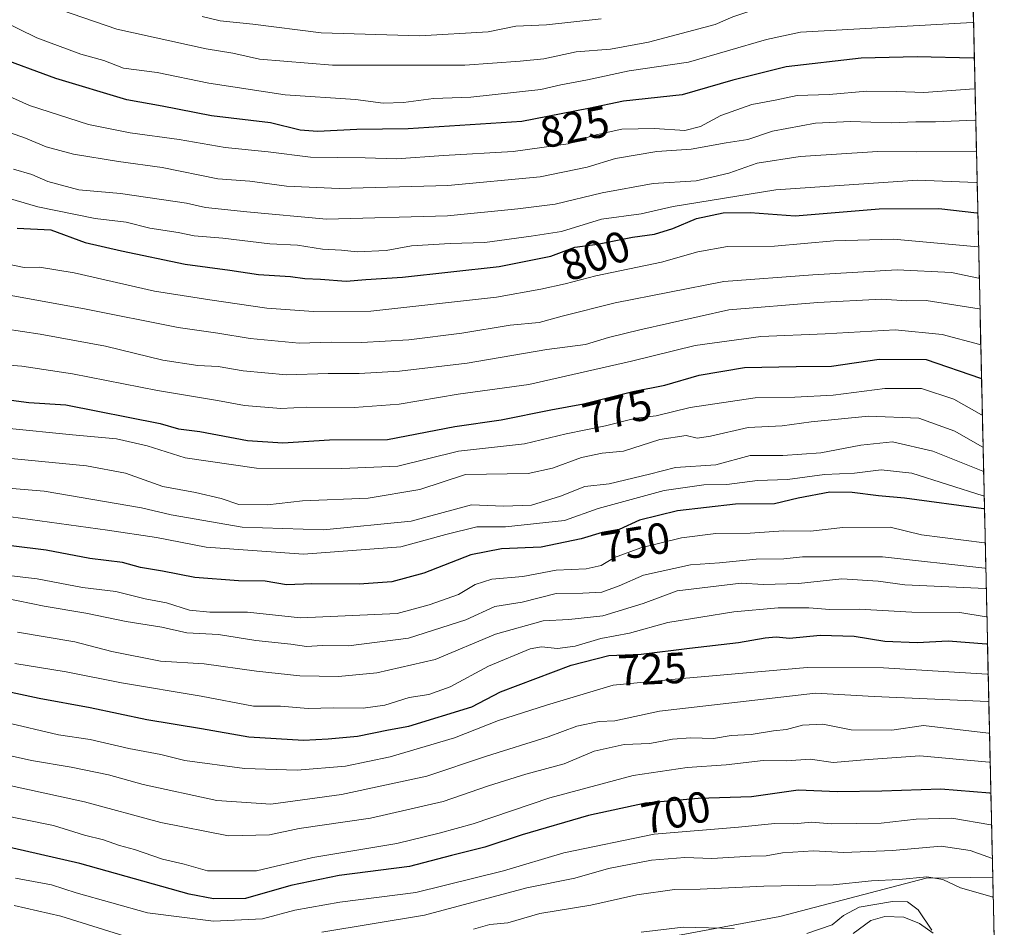
# Model space of a CAD drawing. Units: metres. Extents: x 651845 to 655309, y 4727786 to 4730176.
# Drawn here: x 655060 to 655285, y 4729052 to 4729260 of the extents above; entities that cross this region are included whole.
import ezdxf
from ezdxf.enums import TextEntityAlignment as Align

# ---------------------------------------------------------------- set-up
doc = ezdxf.new("R2010")
doc.units = ezdxf.units.M
doc.header["$MEASUREMENT"] = 0
for name, color, linetype, lineweight in [('Arbolado forestal CxS', 92, 'Continuous', 0), ('Corriente natural lineal', 142, 'Continuous', 13), ('Curva de nivel maestra', 36, 'Continuous', 30), ('Curva de nivel normal', 36, 'Continuous', 0), ('Entidad de ámbito territorial CxS', 92, 'Continuous', 0), ('Municipio CxS', 142, 'Continuous', 0), ('Rótulo de curva de nivel directora', 19, 'Continuous', 0)]:
    doc.layers.add(name, color=color, linetype=linetype, lineweight=lineweight)
doc.styles.add('Arial', font='txt', dxfattribs={"height": 0.2})

# ---------------------------------------------------------------- blocks, each defined once
blk = doc.blocks.new('*U176')
at = {"layer": 'Curva de nivel normal', "color": 36, "linetype": 'Continuous', "lineweight": 0}
blk.add_polyline3d([(655052.7, 4729092.81, 715), (655062.3, 4729090.65, 715), (655071.37, 4729089.17, 715), (655079.94, 4729087.38, 715), (655087.9, 4729085.13, 715), (655104.74, 4729081.47, 715), (655117.15, 4729080.66, 715), (655133.32, 4729082.89, 715), (655152.82, 4729087.06, 715), (655166.52, 4729091.65, 715), (655180.65, 4729096.06, 715), (655187.24, 4729098.52, 715), (655192.29, 4729099.59, 715), (655195.88, 4729099.74, 715), (655206.12, 4729101.96, 715), (655241.88, 4729106.09, 715), (655255.33, 4729105.32, 715), (655281.35, 4729104.16, 715), (655281.56, 4729104.11, 715)], dxfattribs=at)
blk = doc.blocks.new('*U177')
at = {"layer": 'Curva de nivel normal', "color": 36, "linetype": 'Continuous', "lineweight": 0}
blk.add_polyline3d([(655058.65, 4729063.7, 695), (655066.92, 4729062.17, 695), (655072.52, 4729060.37, 695), (655088.88, 4729055.73, 695), (655103.97, 4729053.88, 695), (655115.18, 4729054.42, 695), (655122.61, 4729056.36, 695), (655132.96, 4729058.23, 695), (655150.36, 4729060.44, 695), (655170.38, 4729065.36, 695), (655184.24, 4729069.52, 695), (655204.91, 4729073.78, 695), (655224.24, 4729075.42, 695), (655232.58, 4729076.21, 695), (655236.91, 4729076.14, 695), (655241.04, 4729076.57, 695), (655245.42, 4729076.15, 695), (655256.91, 4729076.3, 695), (655264.91, 4729077.21, 695), (655273.08, 4729077.48, 695), (655281.99, 4729075.93, 695), (655282.2, 4729075.85, 695)], dxfattribs=at)
blk = doc.blocks.new('*U181')
at = {"layer": 'Curva de nivel normal', "color": 36, "linetype": 'Continuous', "lineweight": 0}
blk.add_polyline3d([(655281.12, 4729123.58, 730), (655280.92, 4729123.61, 730), (655274.93, 4729124.55, 730), (655263.9, 4729124.68, 730), (655251.9, 4729125.31, 730), (655245.18, 4729125.28, 730), (655240.33, 4729125.66, 730), (655233.3, 4729125.65, 730), (655223.16, 4729124.73, 730), (655208.06, 4729122.3, 730), (655199.29, 4729119.86, 730), (655192.68, 4729118.59, 730), (655186.8, 4729116.86, 730), (655182.78, 4729116.3, 730), (655179.1, 4729116.72, 730), (655176.54, 4729116.28, 730), (655166.95, 4729112.3, 730), (655158.17, 4729107.57, 730), (655153.3, 4729105.78, 730), (655148.83, 4729105.07, 730), (655143.24, 4729103.37, 730), (655138.23, 4729102.65, 730), (655131.44, 4729102.71, 730), (655125.68, 4729102.58, 730), (655119.33, 4729103.09, 730), (655113.15, 4729103.12, 730), (655101.14, 4729105.37, 730), (655082.9, 4729108.47, 730), (655070.23, 4729110.99, 730), (655058.48, 4729112.92, 730)], dxfattribs=at)
blk = doc.blocks.new('*U194')
at = {"layer": 'Curva de nivel normal', "color": 36, "linetype": 'Continuous', "lineweight": 0}
blk.add_polyline3d([(655043.97, 4729191.38, 785), (655064.31, 4729188.34, 785), (655079.22, 4729185.6, 785), (655092.4, 4729182.4, 785), (655100.37, 4729181.19, 785), (655105.08, 4729180.97, 785), (655110.82, 4729179.98, 785), (655120.72, 4729179.04, 785), (655130.25, 4729179.37, 785), (655137.36, 4729179.34, 785), (655146.62, 4729179.86, 785), (655162.06, 4729181.71, 785), (655180.33, 4729184.86, 785), (655189.18, 4729185.97, 785), (655194.49, 4729187.61, 785), (655201.61, 4729189.32, 785), (655222.04, 4729193.94, 785), (655242.42, 4729195.6, 785), (655256.96, 4729196.38, 785), (655262.76, 4729196.01, 785), (655267.21, 4729196.05, 785), (655279.33, 4729194.16, 785), (655279.54, 4729194.11, 785)], dxfattribs=at)
blk = doc.blocks.new('*U195')
at = {"layer": 'Curva de nivel normal', "color": 36, "linetype": 'Continuous', "lineweight": 0}
blk.add_polyline3d([(655059.13, 4729120.04, 735), (655072.26, 4729117.84, 735), (655080.73, 4729115.65, 735), (655091.86, 4729113.46, 735), (655101.83, 4729112.83, 735), (655113.86, 4729111.13, 735), (655123.74, 4729110.08, 735), (655132.58, 4729109.88, 735), (655141.39, 4729110.72, 735), (655154.78, 4729113.84, 735), (655168.58, 4729119.61, 735), (655179.52, 4729122.69, 735), (655185.36, 4729122.98, 735), (655193.19, 4729123.8, 735), (655202.39, 4729126.63, 735), (655210.17, 4729129.52, 735), (655224.84, 4729131.27, 735), (655229.98, 4729130.97, 735), (655237.96, 4729131.22, 735), (655247.93, 4729132.28, 735), (655256.18, 4729131.73, 735), (655262.35, 4729130.89, 735), (655280.77, 4729130.04, 735), (655280.98, 4729130.01, 735)], dxfattribs=at)
blk = doc.blocks.new('*U197')
at = {"layer": 'Curva de nivel normal', "color": 36, "linetype": 'Continuous', "lineweight": 0}
blk.add_polyline3d([(655163.54, 4729052.05, 685), (655167.24, 4729053.11, 685), (655171.39, 4729053.46, 685), (655178.74, 4729055.6, 685), (655190.41, 4729057.49, 685), (655200.92, 4729059.91, 685), (655209.58, 4729061.14, 685), (655215.42, 4729061.15, 685), (655230.05, 4729061.9, 685), (655245.88, 4729062.15, 685), (655254.66, 4729063.06, 685), (655260.99, 4729063.38, 685), (655267.34, 4729064.03, 685), (655271.06, 4729063.36, 685), (655275.09, 4729061.49, 685), (655282.36, 4729059.4, 685), (655282.57, 4729059.31, 685)], dxfattribs=at)
blk = doc.blocks.new('*U201')
at = {"layer": 'Curva de nivel normal', "color": 36, "linetype": 'Continuous', "lineweight": 0}
blk.add_polyline3d([(655101.37, 4729261.16, 840), (655105.55, 4729260.16, 840), (655113, 4729259.36, 840), (655128.68, 4729257.38, 840), (655151.24, 4729256.71, 840), (655166.92, 4729257.64, 840), (655173.26, 4729258.88, 840), (655180.25, 4729259.24, 840), (655192.75, 4729260.62, 840)], dxfattribs=at)
blk = doc.blocks.new('*U202')
at = {"layer": 'Curva de nivel normal', "color": 36, "linetype": 'Continuous', "lineweight": 0}
blk.add_polyline3d([(655056.54, 4729166.82, 770), (655071.71, 4729165.27, 770), (655081.8, 4729164.38, 770), (655088.82, 4729162.74, 770), (655097.48, 4729160.02, 770), (655113.84, 4729157.61, 770), (655133.37, 4729157.56, 770), (655146.24, 4729158.1, 770), (655160.12, 4729161.52, 770), (655175.24, 4729163.23, 770), (655184.78, 4729165.51, 770), (655193.79, 4729167.31, 770), (655200.7, 4729169.07, 770), (655205.37, 4729169.66, 770), (655213.13, 4729171.57, 770), (655228.04, 4729173.76, 770), (655237.11, 4729173.88, 770), (655245.91, 4729174.38, 770), (655257.77, 4729175.9, 770), (655266.17, 4729175.92, 770), (655273.58, 4729173.49, 770), (655279.88, 4729169.86, 770), (655280.08, 4729169.8, 770)], dxfattribs=at)
blk = doc.blocks.new('*U205')
at = {"layer": 'Curva de nivel normal', "color": 36, "linetype": 'Continuous', "lineweight": 0}
blk.add_polyline3d([(655055.05, 4729260.34, 830), (655063.52, 4729256.24, 830), (655073.57, 4729252.48, 830), (655078.86, 4729251.03, 830), (655083.35, 4729249.31, 830), (655091.07, 4729248.33, 830), (655102.9, 4729245.82, 830), (655120.44, 4729243.18, 830), (655136.5, 4729242.08, 830), (655142.87, 4729241.28, 830), (655147.54, 4729241.46, 830), (655154.41, 4729242.33, 830), (655162.91, 4729242.66, 830), (655178.98, 4729244.41, 830), (655183.52, 4729245.45, 830), (655189.63, 4729246.59, 830), (655199.18, 4729248.66, 830), (655212.74, 4729250.66, 830), (655230.62, 4729255.86, 830), (655238.42, 4729257.54, 830), (655277.86, 4729259.72, 830), (655278.06, 4729259.69, 830)], dxfattribs=at)
blk = doc.blocks.new('*U206')
at = {"layer": 'Curva de nivel normal', "color": 36, "linetype": 'Continuous', "lineweight": 0}
blk.add_polyline3d([(655056.12, 4729268.15, 835), (655066.5, 4729263.52, 835), (655081.84, 4729258.21, 835), (655102.31, 4729253.72, 835), (655108.42, 4729252.76, 835), (655114.54, 4729251.39, 835), (655131.24, 4729249.98, 835), (655161.58, 4729249.97, 835), (655174.25, 4729250.91, 835), (655179.62, 4729251.45, 835), (655187.06, 4729253, 835), (655194.95, 4729253.65, 835), (655203.58, 4729255.24, 835), (655218.91, 4729259.29, 835), (655222.91, 4729261.07, 835), (655226.58, 4729262.25, 835), (655230.58, 4729263.65, 835), (655240.41, 4729265.07, 835), (655255.13, 4729266.53, 835), (655277.7, 4729267.08, 835), (655277.9, 4729267.05, 835)], dxfattribs=at)
blk = doc.blocks.new('*U209')
at = {"layer": 'Curva de nivel normal', "color": 36, "linetype": 'Continuous', "lineweight": 0}
blk.add_polyline3d([(655280.37, 4729156.88, 760), (655280.17, 4729156.95, 760), (655268.72, 4729161.57, 760), (655259.48, 4729163.66, 760), (655252.24, 4729162.91, 760), (655243.11, 4729161.12, 760), (655234.38, 4729160.58, 760), (655226.88, 4729160.54, 760), (655219, 4729158.44, 760), (655209.83, 4729157.78, 760), (655203.82, 4729156.26, 760), (655194.58, 4729154.06, 760), (655189.07, 4729153.46, 760), (655183.5, 4729151.24, 760), (655176.79, 4729149.2, 760), (655170.39, 4729148.96, 760), (655163.04, 4729149.28, 760), (655149.26, 4729145.48, 760), (655129.19, 4729143.48, 760), (655110.58, 4729144.15, 760), (655094.31, 4729146.98, 760), (655087.5, 4729148.58, 760), (655065.23, 4729152.36, 760), (655049.57, 4729153.66, 760)], dxfattribs=at)
blk = doc.blocks.new('*U214')
at = {"layer": 'Curva de nivel normal', "color": 36, "linetype": 'Continuous', "lineweight": 0}
blk.add_polyline3d([(655055.92, 4729085.22, 710), (655074.41, 4729081.2, 710), (655091.92, 4729076.48, 710), (655107.46, 4729073.42, 710), (655116.78, 4729073.6, 710), (655123.63, 4729075.05, 710), (655139.91, 4729077.44, 710), (655156.58, 4729081.3, 710), (655166.99, 4729084.83, 710), (655175.56, 4729087.51, 710), (655184.32, 4729089.88, 710), (655191.16, 4729092.8, 710), (655198.07, 4729094.31, 710), (655203.95, 4729094.52, 710), (655209.15, 4729095.52, 710), (655213.34, 4729095.84, 710), (655218.49, 4729095.73, 710), (655222.55, 4729096.38, 710), (655227.15, 4729096.65, 710), (655232.24, 4729097.44, 710), (655235.24, 4729097.75, 710), (655238.91, 4729098.78, 710), (655243.58, 4729098.99, 710), (655250.03, 4729097.66, 710), (655259.38, 4729097.6, 710), (655266.58, 4729098.71, 710), (655281.52, 4729096.95, 710), (655281.72, 4729096.91, 710)], dxfattribs=at)
blk = doc.blocks.new('*U220')
at = {"layer": 'Curva de nivel normal', "color": 36, "linetype": 'Continuous', "lineweight": 0}
blk.add_polyline3d([(655055.15, 4729133.31, 745), (655063.57, 4729132.3, 745), (655074, 4729130.29, 745), (655081.63, 4729129.35, 745), (655088.33, 4729127.67, 745), (655093.23, 4729126.76, 745), (655098.46, 4729125.12, 745), (655103.12, 4729124.63, 745), (655111.8, 4729124.62, 745), (655123.91, 4729123.33, 745), (655146.08, 4729124.31, 745), (655153.37, 4729126.3, 745), (655160.07, 4729128.72, 745), (655163.89, 4729130.96, 745), (655167.74, 4729132.24, 745), (655174.84, 4729132.8, 745), (655182.5, 4729134.28, 745), (655189.35, 4729134.6, 745), (655192.78, 4729135.36, 745), (655195.81, 4729137.17, 745), (655201.86, 4729139.38, 745), (655211.17, 4729141.7, 745), (655219.05, 4729142.68, 745), (655226.91, 4729142.76, 745), (655234.54, 4729143.32, 745), (655240.75, 4729143.24, 745), (655248.12, 4729144.05, 745), (655258.93, 4729144.14, 745), (655266.16, 4729142.35, 745), (655280.54, 4729140.56, 745), (655280.74, 4729140.56, 745)], dxfattribs=at)
blk = doc.blocks.new('*U224')
at = {"layer": 'Curva de nivel normal', "color": 36, "linetype": 'Continuous', "lineweight": 0}
blk.add_polyline3d([(655279.72, 4729185.92, 780), (655279.52, 4729185.96, 780), (655270.84, 4729188.27, 780), (655260.08, 4729189.31, 780), (655244.05, 4729188.39, 780), (655229.34, 4729187.78, 780), (655214.33, 4729185.77, 780), (655199.69, 4729182.15, 780), (655176.24, 4729176.85, 780), (655160.06, 4729174.58, 780), (655146.5, 4729172.34, 780), (655136.18, 4729171.51, 780), (655125.39, 4729171.65, 780), (655119.41, 4729171.32, 780), (655111.07, 4729171.97, 780), (655104.9, 4729173.14, 780), (655091.16, 4729175.41, 780), (655071.71, 4729179.29, 780), (655060.12, 4729181.04, 780), (655052.98, 4729181.58, 780)], dxfattribs=at)
blk = doc.blocks.new('*U230')
at = {"layer": 'Curva de nivel normal', "color": 36, "linetype": 'Continuous', "lineweight": 0}
blk.add_polyline3d([(655278.41, 4729244.51, 820), (655278.2, 4729244.54, 820), (655266.65, 4729243.68, 820), (655260.42, 4729243.94, 820), (655253.6, 4729244, 820), (655244.97, 4729243.22, 820), (655237.68, 4729243.03, 820), (655232.61, 4729241.94, 820), (655227.28, 4729240.96, 820), (655220.19, 4729238.48, 820), (655215.56, 4729235.89, 820), (655211.91, 4729235.01, 820), (655204.97, 4729235.46, 820), (655197.49, 4729235.3, 820), (655190.97, 4729233.9, 820), (655185.24, 4729231.99, 820), (655172.61, 4729230.17, 820), (655156.7, 4729229.27, 820), (655145.9, 4729228.55, 820), (655138.76, 4729228.76, 820), (655126.21, 4729228.9, 820), (655116.52, 4729230.15, 820), (655106.67, 4729231.12, 820), (655096.1, 4729232.93, 820), (655084.88, 4729234.49, 820), (655075.34, 4729236.36, 820), (655061.84, 4729240.77, 820), (655055.62, 4729243.55, 820)], dxfattribs=at)
blk = doc.blocks.new('*U236')
at = {"layer": 'Curva de nivel normal', "color": 36, "linetype": 'Continuous', "lineweight": 0}
blk.add_polyline3d([(655053.57, 4729160.24, 765), (655074.89, 4729158.19, 765), (655083.85, 4729156.5, 765), (655092.39, 4729153.48, 765), (655099.84, 4729152.04, 765), (655105.76, 4729150.66, 765), (655109.8, 4729149.34, 765), (655116.33, 4729149.22, 765), (655124.34, 4729150.13, 765), (655139.44, 4729150.74, 765), (655151.24, 4729152.72, 765), (655161.73, 4729156.17, 765), (655176.08, 4729156.39, 765), (655181.64, 4729157.62, 765), (655188.27, 4729160.09, 765), (655192.97, 4729161.05, 765), (655197.92, 4729161.56, 765), (655206.24, 4729164.22, 765), (655212.24, 4729165.09, 765), (655214.8, 4729164.54, 765), (655217.79, 4729164.96, 765), (655226.46, 4729166.94, 765), (655234.24, 4729167.32, 765), (655240.91, 4729168.29, 765), (655254.01, 4729169.55, 765), (655265.51, 4729169.11, 765), (655273.74, 4729166.14, 765), (655280.04, 4729162.51, 765), (655280.25, 4729162.46, 765)], dxfattribs=at)
blk = doc.blocks.new('*U237')
at = {"layer": 'Curva de nivel normal', "color": 36, "linetype": 'Continuous', "lineweight": 0}
blk.add_polyline3d([(655049.16, 4729206, 795), (655060.62, 4729203.64, 795), (655064.11, 4729203.72, 795), (655072.1, 4729202.39, 795), (655090.48, 4729198.22, 795), (655103.14, 4729196.21, 795), (655116.23, 4729194.28, 795), (655126.87, 4729193.56, 795), (655140.02, 4729193.63, 795), (655168.77, 4729196.8, 795), (655178.99, 4729198.69, 795), (655184.51, 4729199.84, 795), (655191.58, 4729201.68, 795), (655206.58, 4729204.81, 795), (655214.91, 4729207.21, 795), (655221.72, 4729208.44, 795), (655232.49, 4729208.48, 795), (655246.06, 4729209.72, 795), (655259.74, 4729210.15, 795), (655279.02, 4729208.34, 795), (655279.22, 4729208.31, 795)], dxfattribs=at)
blk = doc.blocks.new('*U238')
at = {"layer": 'Curva de nivel normal', "color": 36, "linetype": 'Continuous', "lineweight": 0}
blk.add_polyline3d([(655055.63, 4729219.88, 805), (655063.76, 4729217.54, 805), (655076.86, 4729214.87, 805), (655083.97, 4729213.97, 805), (655089.42, 4729212.66, 805), (655095.9, 4729211.62, 805), (655099.57, 4729210.89, 805), (655106.15, 4729210.36, 805), (655116.87, 4729209.02, 805), (655123.22, 4729208.71, 805), (655128.95, 4729207.84, 805), (655133.34, 4729207.58, 805), (655136.89, 4729207.2, 805), (655143.55, 4729207.53, 805), (655149.31, 4729208.58, 805), (655158.17, 4729209.15, 805), (655166.14, 4729209.33, 805), (655176.78, 4729210.77, 805), (655183.67, 4729211.85, 805), (655192.88, 4729214.72, 805), (655201.91, 4729215.88, 805), (655209.24, 4729217.61, 805), (655232.76, 4729221.42, 805), (655265.25, 4729223.65, 805), (655278.68, 4729223.08, 805), (655278.89, 4729223.05, 805)], dxfattribs=at)
blk = doc.blocks.new('*U239')
at = {"layer": 'Curva de nivel normal', "color": 36, "linetype": 'Continuous', "lineweight": 0}
for points in [[(655058.3, 4729057.45, 690), (655069, 4729054.97, 690), (655083.68, 4729050.44, 690)], [(655128.78, 4729051.33, 690), (655152.34, 4729055.26, 690), (655175.77, 4729061.45, 690), (655186.72, 4729063.7, 690), (655194.46, 4729065.89, 690), (655204.3, 4729067.8, 690), (655211.92, 4729068.44, 690), (655218.13, 4729068.22, 690), (655227.02, 4729068.72, 690), (655230.56, 4729068.8, 690), (655234.3, 4729069.54, 690), (655241.38, 4729069.95, 690), (655248.33, 4729069.57, 690), (655259.49, 4729070.06, 690), (655270.61, 4729071.02, 690), (655277.32, 4729070.04, 690), (655282.16, 4729068.25, 690), (655282.37, 4729068.2, 690)]]:
    blk.add_polyline3d(points, dxfattribs=at)
blk = doc.blocks.new('*U240')
at = {"layer": 'Curva de nivel normal', "color": 36, "linetype": 'Continuous', "lineweight": 0}
for points in [[(655201.92, 4729051.3, 680), (655211.58, 4729052.49, 680), (655223.24, 4729052.2, 680)], [(655239.89, 4729051.04, 680), (655245.72, 4729053.01, 680), (655248.24, 4729055.14, 680), (655251.86, 4729057.06, 680), (655259.52, 4729058.34, 680), (655262.94, 4729058.3, 680), (655265.41, 4729056.48, 680), (655268.49, 4729051.82, 680)]]:
    blk.add_polyline3d(points, dxfattribs=at)
blk = doc.blocks.new('*U242')
at = {"layer": 'Curva de nivel normal', "color": 36, "linetype": 'Continuous', "lineweight": 0}
blk.add_polyline3d([(655054.86, 4729078.26, 705), (655067.36, 4729075.77, 705), (655074.43, 4729073.53, 705), (655078.83, 4729072.52, 705), (655082.43, 4729071.2, 705), (655085.86, 4729070.25, 705), (655092.33, 4729068.09, 705), (655097.3, 4729066.89, 705), (655102.6, 4729065.36, 705), (655113.85, 4729065.41, 705), (655126.77, 4729068.44, 705), (655146.01, 4729071.64, 705), (655155.7, 4729074.02, 705), (655163.44, 4729076.14, 705), (655181.04, 4729082.08, 705), (655200.09, 4729087.2, 705), (655212.48, 4729089.05, 705), (655221.42, 4729089.66, 705), (655229.9, 4729090.66, 705), (655235.23, 4729090.6, 705), (655240.67, 4729090.99, 705), (655245.94, 4729090.2, 705), (655254, 4729090.9, 705), (655265.75, 4729091.76, 705), (655281.67, 4729090.3, 705), (655281.87246, 4729090.24517, 705)], dxfattribs=at)
blk = doc.blocks.new('*U245')
at = {"layer": 'Curva de nivel normal', "color": 36, "linetype": 'Continuous', "lineweight": 0}
blk.add_polyline3d([(655280.5, 4729151.28, 755), (655280.3, 4729151.3, 755), (655263.94, 4729156.49, 755), (655256.91, 4729157.23, 755), (655250.82, 4729156.51, 755), (655243.89, 4729156.23, 755), (655235.49, 4729155.06, 755), (655228.59, 4729154.82, 755), (655221.58, 4729153.92, 755), (655216.28, 4729153.8, 755), (655207.19, 4729152.56, 755), (655192.11, 4729148.37, 755), (655184.37, 4729145.66, 755), (655170.84, 4729144.23, 755), (655164.29, 4729144.23, 755), (655157.17, 4729142.42, 755), (655146.91, 4729139.64, 755), (655124.59, 4729137.96, 755), (655102.33, 4729139.58, 755), (655090.91, 4729141.76, 755), (655079.74, 4729143.41, 755), (655057.57, 4729146.47, 755)], dxfattribs=at)
blk = doc.blocks.new('*U247')
at = {"layer": 'Curva de nivel normal', "color": 36, "linetype": 'Continuous', "lineweight": 0}
blk.add_polyline3d([(655048.7, 4729198.82, 790), (655074.45, 4729194.18, 790), (655095.9, 4729189.89, 790), (655104.95, 4729188.58, 790), (655112.4, 4729187.36, 790), (655123.62, 4729186.27, 790), (655130.91, 4729186.53, 790), (655137.86, 4729186.45, 790), (655148.72, 4729187.03, 790), (655160.86, 4729188.58, 790), (655171.91, 4729190.4, 790), (655178.58, 4729191, 790), (655183.85, 4729192.47, 790), (655196.01, 4729195.52, 790), (655220.85, 4729200.44, 790), (655241.24, 4729201.93, 790), (655260.58, 4729203.1, 790), (655272.98, 4729202.46, 790), (655279.18, 4729201.17, 790), (655279.38, 4729201.13, 790)], dxfattribs=at)
blk = doc.blocks.new('*U248')
at = {"layer": 'Curva de nivel normal', "color": 36, "linetype": 'Continuous', "lineweight": 0}
blk.add_polyline3d([(655049.65, 4729237.22, 815), (655060.94, 4729233.24, 815), (655065.65, 4729231.26, 815), (655071.92, 4729229.62, 815), (655082.23, 4729227.87, 815), (655092.21, 4729226.54, 815), (655104.98, 4729223.9, 815), (655112.34, 4729223.4, 815), (655120.74, 4729222.24, 815), (655132.8, 4729221.7, 815), (655157.63, 4729222.43, 815), (655178.83, 4729224.38, 815), (655189.58, 4729226.6, 815), (655196.07, 4729228.58, 815), (655205.53, 4729230.21, 815), (655213.38, 4729230.75, 815), (655221.37, 4729232.16, 815), (655226.33, 4729232.92, 815), (655232.01, 4729234.88, 815), (655241.9, 4729236.66, 815), (655249.9, 4729237.11, 815), (655259.21, 4729236.8, 815), (655264.81, 4729237, 815), (655269.37, 4729237, 815), (655278.36, 4729237.35, 815), (655278.57, 4729237.32, 815)], dxfattribs=at)
blk = doc.blocks.new('*U250')
at = {"layer": 'Curva de nivel normal', "color": 36, "linetype": 'Continuous', "lineweight": 0}
blk.add_polyline3d([(655058.15, 4729226.17, 810), (655062.37, 4729224.96, 810), (655066.04, 4729223.3, 810), (655073.18, 4729221.43, 810), (655082.72, 4729220.6, 810), (655097.84, 4729218.39, 810), (655102.13, 4729217.38, 810), (655111.66, 4729216.39, 810), (655129.84, 4729214.72, 810), (655157.58, 4729215.42, 810), (655173.66, 4729217.04, 810), (655182.23, 4729218.12, 810), (655193.02, 4729220.74, 810), (655204.7, 4729222.9, 810), (655214.5, 4729223.48, 810), (655222.04, 4729225.23, 810), (655228.52, 4729227.52, 810), (655238.33, 4729229.04, 810), (655256.13, 4729230.18, 810), (655264.96, 4729230.09, 810), (655278.52, 4729230.26, 810), (655278.73, 4729230.23, 810)], dxfattribs=at)
blk = doc.blocks.new('*U254')
at = {"layer": 'Curva de nivel normal', "color": 36, "linetype": 'Continuous', "lineweight": 0}
blk.add_polyline3d([(655056.22, 4729099.47, 720), (655068.5, 4729096.54, 720), (655075.71, 4729095.46, 720), (655084.6, 4729093.45, 720), (655091.91, 4729092.02, 720), (655097.45, 4729090.68, 720), (655111.11, 4729088.83, 720), (655123.13, 4729088.46, 720), (655134.21, 4729089.35, 720), (655144.45, 4729091.5, 720), (655159.21, 4729095.82, 720), (655169.24, 4729099.82, 720), (655180.24, 4729103.33, 720), (655195.52, 4729107.89, 720), (655211.34, 4729109.48, 720), (655239.95, 4729111.95, 720), (655257.44, 4729111.9, 720), (655281.21, 4729110.47, 720), (655281.42, 4729110.42, 720)], dxfattribs=at)
blk = doc.blocks.new('*U259')
at = {"layer": 'Curva de nivel maestra', "color": 36, "linetype": 'Continuous', "lineweight": 30}
blk.add_polyline3d([(655280.57, 4729148.32, 750), (655280.36, 4729148.36, 750), (655262.22, 4729150.79, 750), (655256.33, 4729151.29, 750), (655250.3, 4729152.08, 750), (655245.11, 4729152.18, 750), (655237.9, 4729150.8, 750), (655232.49, 4729149.48, 750), (655223.58, 4729149.36, 750), (655210.24, 4729147.9, 750), (655201.58, 4729145.71, 750), (655196.91, 4729143.58, 750), (655192.98, 4729142.93, 750), (655188.18, 4729141.42, 750), (655179.01, 4729139.53, 750), (655169.95, 4729139.17, 750), (655162.89, 4729137.75, 750), (655152.15, 4729133.58, 750), (655144.86, 4729131.59, 750), (655137.38, 4729131.04, 750), (655126.53, 4729131.17, 750), (655120.72, 4729130.95, 750), (655115.84, 4729131.73, 750), (655109.72, 4729131.85, 750), (655099.75, 4729132.6, 750), (655092.3, 4729134.02, 750), (655087.26, 4729134.89, 750), (655083.17, 4729136.02, 750), (655075.67, 4729136.92, 750), (655065.63, 4729138.88, 750), (655057.62, 4729139.85, 750)], dxfattribs=at)
blk = doc.blocks.new('*U261')
at = {"layer": 'Curva de nivel maestra', "color": 36, "linetype": 'Continuous', "lineweight": 30}
blk.add_polyline3d([(655278.25, 4729251.56, 825), (655278.05, 4729251.58, 825), (655265.14, 4729251.88, 825), (655252.36, 4729251.61, 825), (655235.12, 4729249.63, 825), (655222.93, 4729246.54, 825), (655211.36, 4729243.2, 825), (655197.92, 4729241.73, 825), (655189.86, 4729240.02, 825), (655174.62, 4729237.04, 825), (655148.58, 4729235.36, 825), (655136.82, 4729235.22, 825), (655127.82, 4729234.78, 825), (655123.85, 4729235.1, 825), (655117.03, 4729236.76, 825), (655103.54, 4729238.39, 825), (655092.21, 4729240.62, 825), (655084.12, 4729242, 825), (655067.87, 4729246.89, 825), (655054.1, 4729251.98, 825)], dxfattribs=at)
blk = doc.blocks.new('*U262')
at = {"layer": 'Curva de nivel maestra', "color": 36, "linetype": 'Continuous', "lineweight": 30}
blk.add_polyline3d([(655282.03, 4729083.1, 700), (655281.83, 4729083.15, 700), (655270.56, 4729084.09, 700), (655257.08, 4729083.65, 700), (655246.93, 4729083.5, 700), (655237.92, 4729083.83, 700), (655227.23, 4729082.31, 700), (655215.02, 4729081.94, 700), (655202.91, 4729080.88, 700), (655189.88, 4729078.07, 700), (655174.7, 4729073.63, 700), (655166.14, 4729070.82, 700), (655158.53, 4729068.91, 700), (655148.84, 4729066.36, 700), (655132.78, 4729064.3, 700), (655121.71, 4729062.02, 700), (655111.32, 4729059.07, 700), (655103.99, 4729058.93, 700), (655098.42, 4729060.07, 700), (655073.38, 4729067.1, 700), (655055.33, 4729071.16, 700)], dxfattribs=at)
blk = doc.blocks.new('*U269')
at = {"layer": 'Curva de nivel maestra', "color": 36, "linetype": 'Continuous', "lineweight": 30}
blk.add_polyline3d([(655059.03, 4729212.62, 800), (655066.76, 4729212.28, 800), (655074.57, 4729209.35, 800), (655082.9, 4729207.46, 800), (655097.5, 4729204.42, 800), (655107.74, 4729203.04, 800), (655114.27, 4729201.99, 800), (655121.65, 4729201.52, 800), (655124.91, 4729201.07, 800), (655128.48, 4729200.94, 800), (655134.4, 4729200.46, 800), (655138.91, 4729200.86, 800), (655147.24, 4729201.4, 800), (655169.4, 4729203.88, 800), (655181.22, 4729206.22, 800), (655186.74, 4729208.3, 800), (655191.91, 4729208.96, 800), (655199.93, 4729210.54, 800), (655204.98, 4729211.28, 800), (655209.18, 4729212.52, 800), (655214.6, 4729214.84, 800), (655220.75, 4729216.12, 800), (655226.92, 4729216.24, 800), (655237.21, 4729215.42, 800), (655256.42, 4729217.03, 800), (655270.09, 4729217.16, 800), (655278.84, 4729216.16, 800), (655279.04, 4729216.11, 800)], dxfattribs=at)
blk = doc.blocks.new('*U276')
at = {"layer": 'Curva de nivel maestra', "color": 36, "linetype": 'Continuous', "lineweight": 30}
blk.add_polyline3d([(655037.45, 4729175.93, 775), (655061.69, 4729172.72, 775), (655070.14, 4729172.19, 775), (655091.81, 4729167.84, 775), (655096.01, 4729166.62, 775), (655100.82, 4729166.08, 775), (655111.8, 4729163.97, 775), (655119.87, 4729163.48, 775), (655130.52, 4729164.1, 775), (655143.86, 4729164.22, 775), (655159.26, 4729167.17, 775), (655169.91, 4729168.68, 775), (655181.24, 4729171.03, 775), (655188.7, 4729172.35, 775), (655200.06, 4729175.23, 775), (655207.36, 4729176.67, 775), (655215.24, 4729178.98, 775), (655225.58, 4729180.71, 775), (655237.47, 4729180.97, 775), (655245.5, 4729181.04, 775), (655256.47, 4729182.65, 775), (655267.24, 4729182.52, 775), (655279.69, 4729178.28, 775), (655279.89, 4729178.24, 775)], dxfattribs=at)
blk = doc.blocks.new('*U279')
at = {"layer": 'Curva de nivel maestra', "color": 36, "linetype": 'Continuous', "lineweight": 30}
blk.add_polyline3d([(655046.86, 4729108.62, 725), (655064.03, 4729104.95, 725), (655075.76, 4729102.77, 725), (655088.74, 4729100.04, 725), (655101.24, 4729098.03, 725), (655112.06, 4729096.11, 725), (655124.6, 4729095.3, 725), (655130.27, 4729095.63, 725), (655137, 4729096.24, 725), (655144.04, 4729097.72, 725), (655148.74, 4729098.5, 725), (655163.19, 4729102.98, 725), (655169.7, 4729106.41, 725), (655185.9, 4729112.52, 725), (655194.54, 4729114.7, 725), (655201.9, 4729115.04, 725), (655212.99, 4729116.41, 725), (655224.24, 4729117.68, 725), (655230.32, 4729118.8, 725), (655232.88, 4729118.97, 725), (655235.9, 4729118.69, 725), (655242.91, 4729119.36, 725), (655250.69, 4729119.15, 725), (655257.76, 4729118.04, 725), (655265.14, 4729117.71, 725), (655272.26, 4729118.07, 725), (655281.06, 4729117.37, 725), (655281.26, 4729117.33, 725)], dxfattribs=at)

msp = doc.modelspace()

# ---------------------------------------------------------------- linework, layer by layer
at = {"layer": 'Arbolado forestal CxS', "color": 92, "linetype": 'Continuous', "lineweight": 0}
for points in [[(654877.03, 4729513.38, 765.55), (654907.82, 4729454.19, 757.35), (654956.07, 4729376.22, 821.02), (654961.92, 4729368.06, 810.94), (654975.97, 4729363.2, 831.56), (654990.74, 4729352.65, 840.07), (655004.92, 4729339.54, 845.3), (655010.42, 4729313.59, 850.94), (655014.47, 4729298.41, 853.28), (655024.78, 4729289.69, 847.35), (655053.5, 4729280.63, 852.6), (655101.83, 4729276.96, 862.76), (655164.06, 4729277.96, 870.89), (655235.16, 4729279.75, 871.75), (655246.06, 4729280.32, 862.88), (655277.56, 4729281.96, 853.1), (655282.46, 4729063.96, 686.36), (655267.2, 4729063.71, 683.11), (655233.67, 4729054.92, 680.26), (655139.95, 4729037.53, 675.61)], [(655277.56, 4729281.96, 853.1), (655282.46, 4729063.96, 686.36)], [(655282.46, 4729063.96, 686.36), (655267.2, 4729063.71, 683.11), (655233.67, 4729054.92, 680.26), (655139.95, 4729037.53, 675.61), (655049.27, 4729029.08, 668.36), (655031.87, 4729044.68, 670.53), (655007.08, 4729045.55, 665.8), (654961.94, 4729048.63, 663.25), (654926.25, 4729056.31, 661.65), (654902.69, 4729060.38, 660.53), (654893.31, 4729059.55, 659.35)], [(655282.46, 4729063.96, 686.36), (655267.2, 4729063.71, 683.11), (655233.67, 4729054.92, 680.26), (655139.95, 4729037.53, 675.61), (655049.27, 4729029.08, 668.36), (655031.87, 4729044.68, 670.53), (655007.08, 4729045.55, 665.8), (654961.94, 4729048.63, 663.25), (654926.25, 4729056.31, 661.65), (654902.69, 4729060.38, 660.53), (654893.31, 4729059.55, 659.35)], [(655139.95, 4729037.53, 675.61), (655233.67, 4729054.92, 680.26), (655267.2, 4729063.71, 683.11), (655282.46, 4729063.96, 686.36), (655285.11, 4728946.3, 716.62)], [(655282.46, 4729063.96, 686.36), (655285.11, 4728946.3, 716.62)]]:
    msp.add_polyline3d(points, dxfattribs=at)
at = {"layer": 'Corriente natural lineal', "color": 142, "linetype": 'Continuous', "lineweight": 13}
msp.add_polyline3d([(655268.83, 4729051.13, 680.16), (655265.7, 4729053.28, 679.76), (655262.11, 4729054.75, 679.86), (655257.71, 4729054.94, 679.59), (655254.51, 4729053.98, 679.3), (655250.5, 4729051, 679.12)], dxfattribs=at)
at = {"layer": 'Curva de nivel normal', "color": 36, "linetype": 'Continuous', "lineweight": 0}
msp.add_polyline3d([(655056.24, 4729127.86, 740), (655065.23, 4729125.99, 740), (655074.76, 4729124.43, 740), (655083.99, 4729122.51, 740), (655092.16, 4729121.19, 740), (655097.87, 4729119.95, 740), (655105.1, 4729119.57, 740), (655113.7, 4729118.12, 740), (655121.69, 4729117.3, 740), (655125.25, 4729116.81, 740), (655128.95, 4729117.01, 740), (655134.92, 4729116.97, 740), (655148.65, 4729118.68, 740), (655161.78, 4729122.86, 740), (655168.44, 4729125.94, 740), (655174.65, 4729126.96, 740), (655182.46, 4729128.92, 740), (655188.58, 4729128.97, 740), (655192.91, 4729129.25, 740), (655196.88, 4729130.71, 740), (655202.46, 4729133.09, 740), (655213.21, 4729135.51, 740), (655219.91, 4729135.98, 740), (655228.24, 4729136.82, 740), (655234.58, 4729136.9, 740), (655238.91, 4729137.34, 740), (655257.21, 4729137.29, 740), (655280.67, 4729134.7, 740), (655280.87, 4729134.68, 740)], dxfattribs=at)
at = {"layer": 'Entidad de ámbito territorial CxS', "color": 92, "linetype": 'Continuous', "lineweight": 0}
msp.add_polyline3d([(655278.01, 4729262.22, 831.97), (655278.12, 4729257.23, 828.12), (655278.23, 4729252.24, 825), (655278.34, 4729247.25, 821.47), (655278.46, 4729242.26, 818.07), (655278.57, 4729237.26, 814.8), (655278.68, 4729232.27, 811.31), (655278.79, 4729227.28, 807.86), (655278.9, 4729222.29, 804.3), (655279.02, 4729217.3, 800.33), (655279.13, 4729212.31, 797.24), (655279.24, 4729207.32, 793.93), (655279.35, 4729202.33, 790.9), (655279.47, 4729197.34, 787.07), (655279.58, 4729192.34, 783.55), (655279.69, 4729187.35, 780.37), (655279.8, 4729182.36, 777.12), (655279.91, 4729177.37, 774.02), (655280.03, 4729172.38, 771.07), (655280.14, 4729167.39, 767.75), (655280.25, 4729162.4, 764.33), (655280.36, 4729157.41, 760.44), (655280.48, 4729152.42, 756.33), (655280.59, 4729147.42, 749.73), (655280.7, 4729142.43, 746.07), (655280.81, 4729137.44, 741.96), (655280.92, 4729132.45, 737.39), (655281.04, 4729127.46, 733.09), (655281.15, 4729122.47, 729.02), (655281.26, 4729117.48, 724.84), (655281.37, 4729112.49, 721.03), (655281.48, 4729107.5, 717.23), (655281.6, 4729102.5, 713.76), (655281.71, 4729097.51, 710.34), (655281.82, 4729092.52, 706.48), (655281.93, 4729087.53, 703.07), (655282.05, 4729082.54, 699.41), (655282.16, 4729077.55, 695.63), (655282.27, 4729072.56, 692.48), (655282.38, 4729067.57, 689.56), (655282.49, 4729062.58, 686.54), (655282.61, 4729057.58, 684.13), (655282.72, 4729052.59, 682.44), (655282.83, 4729047.6, 681.41)], dxfattribs=at)
at = {"layer": 'Municipio CxS', "color": 142, "linetype": 'Continuous', "lineweight": 0}
msp.add_polyline3d([(655278.01, 4729262.22, 831.97), (655278.12, 4729257.23, 828.12), (655278.23, 4729252.24, 825), (655278.34, 4729247.25, 821.47), (655278.46, 4729242.26, 818.07), (655278.57, 4729237.26, 814.8), (655278.68, 4729232.27, 811.31), (655278.79, 4729227.28, 807.86), (655278.9, 4729222.29, 804.3), (655279.02, 4729217.3, 800.33), (655279.13, 4729212.31, 797.24), (655279.24, 4729207.32, 793.93), (655279.35, 4729202.33, 790.9), (655279.47, 4729197.34, 787.07), (655279.58, 4729192.34, 783.55), (655279.69, 4729187.35, 780.37), (655279.8, 4729182.36, 777.12), (655279.91, 4729177.37, 774.02), (655280.03, 4729172.38, 771.07), (655280.14, 4729167.39, 767.75), (655280.25, 4729162.4, 764.33), (655280.36, 4729157.41, 760.44), (655280.48, 4729152.42, 756.33), (655280.59, 4729147.42, 749.73), (655280.7, 4729142.43, 746.07), (655280.81, 4729137.44, 741.96), (655280.92, 4729132.45, 737.39), (655281.04, 4729127.46, 733.09), (655281.15, 4729122.47, 729.02), (655281.26, 4729117.48, 724.84), (655281.37, 4729112.49, 721.03), (655281.48, 4729107.5, 717.23), (655281.6, 4729102.5, 713.76), (655281.71, 4729097.51, 710.34), (655281.82, 4729092.52, 706.48), (655281.93, 4729087.53, 703.07), (655282.05, 4729082.54, 699.41), (655282.16, 4729077.55, 695.63), (655282.27, 4729072.56, 692.48), (655282.38, 4729067.57, 689.56), (655282.49, 4729062.58, 686.54), (655282.61, 4729057.58, 684.13), (655282.72, 4729052.59, 682.44), (655282.83, 4729047.6, 681.41)], dxfattribs=at)

# ---------------------------------------------------------------- block references
at = {"layer": 'Curva de nivel maestra', "color": 36, "linetype": 'Continuous', "lineweight": 30}
for name in ['*U279', '*U262', '*U259', '*U276', '*U269', '*U261']:
    msp.add_blockref(name, (0, 0), dxfattribs=at)
at = {"layer": 'Curva de nivel normal', "color": 36, "linetype": 'Continuous', "lineweight": 0}
for name in ['*U254', '*U177', '*U242', '*U214', '*U176', '*U240', '*U197', '*U239', '*U181', '*U195', '*U220', '*U245', '*U209', '*U236', '*U202', '*U224', '*U194', '*U247', '*U237', '*U238', '*U250', '*U248', '*U230', '*U205', '*U206', '*U201']:
    msp.add_blockref(name, (0, 0), dxfattribs=at)

# ---------------------------------------------------------------- texts
at = {"layer": 'Rótulo de curva de nivel directora', "color": 19, "linetype": 'Continuous', "lineweight": 0, "style": 'Arial'}
for s, rotation, p in [('825', 11.064, (655186.7, 4729235.81)), ('800', 20.647, (655191.49, 4729206.32)), ('775', 14.226, (655196.46, 4729170.67)), ('750', 9.3914, (655200.63, 4729140.63)), ('725', 2.6449, (655204.45, 4729111.63)), ('700', 12.1697, (655209.9, 4729078.78))]:
    msp.add_text(s, height=7, rotation=rotation, dxfattribs=at).set_placement(p, align=Align.MIDDLE_CENTER)

doc.saveas('drawing.dxf')
